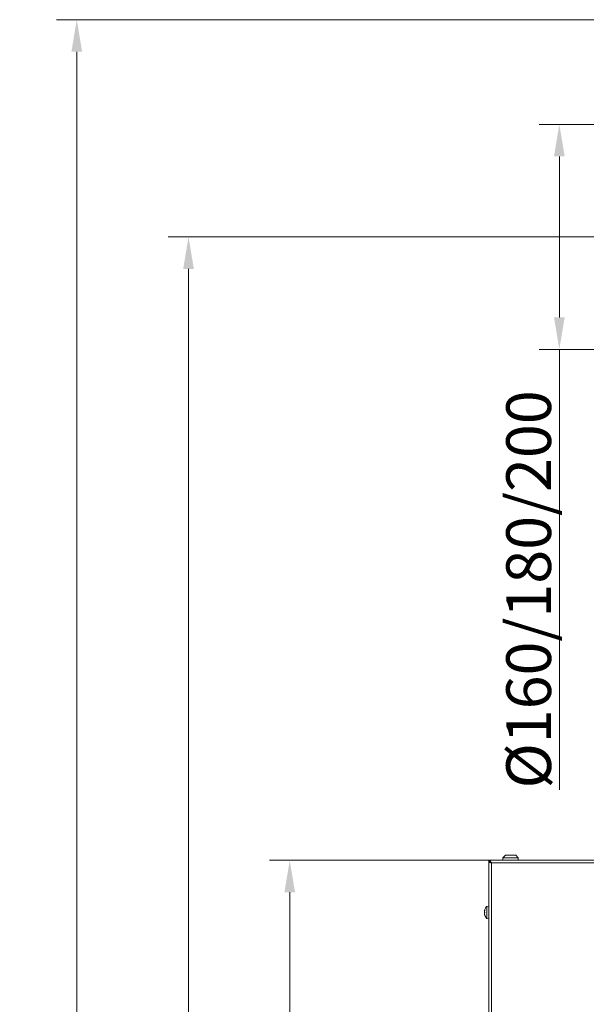
# Model space of a CAD drawing. Extents: x 4056 to 6724, y -1375 to 2051.
# Drawn here: x 4056 to 4499, y 1231 to 2001 of the extents above; entities that cross this region are included whole.
import ezdxf

# ---------------------------------------------------------------- set-up
doc = ezdxf.new("R2010")
doc.units = 0
doc.header["$LTSCALE"] = 5
doc.layers.add('Bemaßungen(Brunner)', color=7, linetype='Continuous', lineweight=25)
doc.layers.add('SLD-0', color=7, linetype='Continuous')
doc.styles.add('Brunner 2014', font='arial.ttf', dxfattribs={"height": 35})
doc.dimstyles.new('Brunner 2014', dxfattribs={"dimscale": 5, "dimtxt": 35, "dimasz": 5, "dimexe": 3.175, "dimexo": 0, "dimgap": 0.762, "dimtad": 1, "dimdec": 0, "dimrnd": 1e-08, "dimtxsty": 'Brunner 2014', "dimcen": 0.09, "dimdle": 10, "dimclrd": 7, "dimclre": 7, "dimclrt": 7, "dimadec": 1, "dimazin": 2, "dimtfac": 0.666667, "dimtdec": 0, "dimtmove": 0, "dimatfit": 3, "dimldrblk": 'Filled-1', "dimfxl": 1, "dimtolj": 1, "dimlwd": 5, "dimlwe": 5, "dimarcsym": 0})

# ---------------------------------------------------------------- blocks, each defined once
blk = doc.blocks.new('*D192')
at = {"layer": 'Defpoints', "color": 0, "lineweight": 5, "transparency": 16777216}
for p in [(4266.83, 1343.27), (4422.55, 1343.27), (4495.05, 155.5)]:
    blk.add_point(p, dxfattribs=at)
at = {"layer": 'SLD-0', "color": 7, "linetype": 'Continuous', "lineweight": 5, "transparency": 16777216}
for p, q in [((4422.55, 1343.27), (4250.96, 1343.27)), ((4266.83, 180.5), (4266.83, 1318.27)), ((4495.05, 155.5), (4250.96, 155.5))]:
    blk.add_line(p, q, dxfattribs=at)
at = {"layer": 'SLD-0', "color": 7, "lineweight": 5, "transparency": 16777216}
for points in [[(4262.67, 1318.27), (4271, 1318.27), (4266.83, 1343.27)], [(4262.67, 180.5), (4271, 180.5), (4266.83, 155.5)]]:
    blk.add_solid(points, dxfattribs=at)
at = {"layer": 'SLD-0', "color": 7, "lineweight": 15, "transparency": 16777216, "insert": (4227.28, 756.09), "char_height": 35, "attachment_point": 2, "rotation": 90, "style": 'Brunner 2014'}
blk.add_mtext('\\A1;1188', dxfattribs=at)
blk = doc.blocks.new('Filled-1')
at = {"color": 0}
for p, q in [((0, 0), (-1, 0.167)), ((-1, 0.167), (-1, -0.167)), ((-1, 0), (0, 0)), ((-1, -0.167), (0, 0))]:
    blk.add_line(p, q, dxfattribs=at)
at = {"color": 0, "flags": 128}
blk.add_lwpolyline([(-1, -0.167), (0, 0), (-1, 0.167), (-1, -0.167)], dxfattribs=at)
at = {"color": 0}
blk.add_solid([(-1, -0.167), (0, 0), (-1, 0.167), (-1, -0.167)], dxfattribs=at)
blk = doc.blocks.new('*D275')
at = {"layer": 'Defpoints', "color": 0, "lineweight": 5, "transparency": 16777216}
for p in [(4641.97, 1830.69), (4187.65, 155.5), (4643.05, 155.5)]:
    blk.add_point(p, dxfattribs=at)
at = {"layer": 'SLD-0', "color": 7, "linetype": 'Continuous', "lineweight": 5, "transparency": 16777216}
for p, q in [((4641.97, 1830.69), (4171.78, 1830.69)), ((4187.65, 1805.69), (4187.65, 180.5)), ((4643.05, 155.5), (4171.78, 155.5))]:
    blk.add_line(p, q, dxfattribs=at)
at = {"layer": 'SLD-0', "color": 7, "lineweight": 5, "transparency": 16777216}
for points in [[(4183.48, 1805.69), (4191.82, 1805.69), (4187.65, 1830.69)], [(4183.48, 180.5), (4191.82, 180.5), (4187.65, 155.5)]]:
    blk.add_solid(points, dxfattribs=at)
at = {"layer": 'SLD-0', "color": 1, "lineweight": 15, "transparency": 16777216, "insert": (4148.1, 999.32), "char_height": 35, "attachment_point": 2, "rotation": 90, "style": 'Brunner 2014'}
blk.add_mtext('\\A1;1675', dxfattribs=at)
blk = doc.blocks.new('*D277')
at = {"layer": 'Defpoints', "color": 0, "lineweight": 5, "transparency": 16777216}
for p in [(4477.7, 1918.68), (4643.5, 1918.68), (4640.43, 1742.7)]:
    blk.add_point(p, dxfattribs=at)
at = {"layer": 'SLD-0', "color": 7, "linetype": 'Continuous', "lineweight": 5, "transparency": 16777216}
for p, q in [((4643.5, 1918.68), (4461.83, 1918.68)), ((4477.7, 1893.68), (4477.7, 1767.7)), ((4640.43, 1742.7), (4461.83, 1742.7)), ((4477.7, 1742.7), (4477.7, 1398.46))]:
    blk.add_line(p, q, dxfattribs=at)
at = {"layer": 'SLD-0', "color": 7, "lineweight": 5, "transparency": 16777216}
for points in [[(4473.53, 1893.68), (4481.87, 1893.68), (4477.7, 1918.68)], [(4473.53, 1767.7), (4481.87, 1767.7), (4477.7, 1742.7)]]:
    blk.add_solid(points, dxfattribs=at)
at = {"layer": 'SLD-0', "color": 1, "lineweight": 15, "transparency": 16777216, "insert": (4436.19, 1555.07), "char_height": 35, "attachment_point": 2, "rotation": 90, "style": 'Brunner 2014'}
blk.add_mtext('\\A1;%%c160/180/200', dxfattribs=at)
blk = doc.blocks.new('*D279')
at = {"layer": 'Bemaßungen(Brunner)', "color": 7, "linetype": 'Continuous', "lineweight": 5, "transparency": 16777216}
for p, q in [((4759.15, 2000.52), (4084.37, 2000.52)), ((4100.24, 1975.52), (4100.24, 180.2)), ((4665.57, 155.2), (4084.37, 155.2))]:
    blk.add_line(p, q, dxfattribs=at)
at = {"layer": 'Bemaßungen(Brunner)', "color": 7, "lineweight": 5, "transparency": 16777216}
for points in [[(4096.08, 1975.52), (4104.41, 1975.52), (4100.24, 2000.52)], [(4096.08, 180.2), (4104.41, 180.2), (4100.24, 155.2)]]:
    blk.add_solid(points, dxfattribs=at)
at = {"layer": 'Defpoints', "color": 0, "lineweight": 5, "transparency": 16777216}
for p in [(4759.15, 2000.52), (4100.24, 155.2), (4665.57, 155.2)]:
    blk.add_point(p, dxfattribs=at)
at = {"layer": 'Bemaßungen(Brunner)', "color": 1, "lineweight": 15, "transparency": 16777216, "insert": (4078.56, 1052.76), "char_height": 35, "attachment_point": 5, "rotation": 90, "style": 'Brunner 2014'}
blk.add_mtext('\\A1;1845', dxfattribs=at)

msp = doc.modelspace()

# ---------------------------------------------------------------- linework, layer by layer
at = {"linetype": 'Continuous', "lineweight": 15}
for p, q in [((4435.55, 1347.27), (4433.55, 1345.27)), ((4443.55, 1347.27), (4435.55, 1347.27)), ((4445.55, 1345.27), (4443.55, 1347.27)), ((4422.55, 1343.27), (4422.55, 1342.27)), ((4422.55, 1342.17), (4422.55, 922.52)), ((4423.1, 1342.17), (4422.55, 1342.17)), ((4424.05, 1341.64), (4424.05, 1341.58)), ((4424.55, 1341.27), (4424.55, 922.52)), ((4433.55, 1345.27), (4433.55, 1343.27)), ((4433.55, 1345.27), (4445.55, 1345.27)), ((4445.55, 1343.27), (4445.55, 1345.27))]:
    msp.add_line(p, q, dxfattribs=at)
at = {"color": 0, "linetype": 'Continuous', "lineweight": 15}
for p, q in [((5269.55, 1343.27), (4422.55, 1343.27)), ((5267.55, 1341.27), (4424.55, 1341.27))]:
    msp.add_line(p, q, dxfattribs=at)
at = {"color": 7, "linetype": 'Continuous', "lineweight": 15}
for p, q in [((4419.21, 1304.02), (4419.21, 1304.02)), ((4419.21, 1304.02), (4419.21, 1304.02)), ((4419.3, 1304.02), (4419.21, 1304.02)), ((4419.21, 1303.27), (4419.21, 1303.27)), ((4419.21, 1301.77), (4419.21, 1301.77)), ((4422.55, 1307.42), (4420.92, 1307.28)), ((4420.92, 1307.28), (4420.92, 1297.76)), ((4419.21, 1301.02), (4419.21, 1301.02)), ((4419.3, 1301.02), (4419.21, 1301.02)), ((4420.92, 1297.76), (4422.55, 1297.62))]:
    msp.add_line(p, q, dxfattribs=at)
at = {"color": 1, "linetype": 'Continuous', "lineweight": 15}
for p, q in [((4419.32, 1304.19), (4419.3, 1304.19)), ((4419.3, 1301.02), (4419.21, 1301.02)), ((4419.32, 1300.84), (4419.3, 1300.84))]:
    msp.add_line(p, q, dxfattribs=at)
at = {"color": 7, "linetype": 'Continuous', "lineweight": 15}
for start, end in [(137.19065, 167.60584), (192.37039, 222.80935)]:
    msp.add_arc((4426.05, 1302.52), 7, start, end, dxfattribs=at)
at = {"linetype": 'Continuous', "lineweight": 15}
for points, knots in [([(4424.55, 1341.27), (4424.38, 1341.54), (4424.04, 1342.07), (4423.53, 1342.74), (4423.04, 1343.19), (4422.71, 1343.24), (4422.55, 1343.27)], [0, 0, 0, 0, 0.254649, 0.509541, 0.764434, 1, 1, 1, 1]), ([(4424.55, 1341.27), (4424.32, 1341.45), (4423.85, 1341.81), (4423.19, 1342.2), (4422.75, 1342.25), (4422.55, 1342.27)], [0, 0, 0, 0, 0.3481379, 0.6975294, 1, 1, 1, 1]), ([(4423.7, 1341.87), (4423.74, 1341.82), (4423.85, 1341.7), (4424.16, 1341.49), (4424.42, 1341.34), (4424.55, 1341.27)], [0, 0, 0, 0, 0.255292, 0.627646, 1, 1, 1, 1])]:
    msp.add_open_spline(points, degree=3, knots=knots, dxfattribs=at)
msp.add_open_spline([(4422.55, 1342.17), (4422.58, 1342.09), (4422.64, 1341.94), (4423.1, 1341.72), (4423.77, 1341.49), (4424.29, 1341.34), (4424.55, 1341.27)], degree=3, dxfattribs=at)
at = {"color": 7, "linetype": 'Continuous', "lineweight": 15}
for points, knots in [([(4419.21, 1304.02), (4419.22, 1304.02), (4419.22, 1304.03), (4419.25, 1304.09), (4419.28, 1304.16), (4419.3, 1304.19)], [0, 0, 0, 0, 0.339274, 0.688649, 1, 1, 1, 1]), ([(4419.3, 1304.03), (4419.28, 1303.94), (4419.25, 1303.76), (4419.22, 1303.5), (4419.22, 1303.34), (4419.21, 1303.27)], [0, 0, 0, 0, 0.339577, 0.688751, 1, 1, 1, 1]), ([(4419.21, 1303.27), (4419.22, 1303.19), (4419.22, 1303.03), (4419.25, 1302.84), (4419.28, 1302.73), (4419.3, 1302.68)], [0, 0, 0, 0, 0.339256, 0.688611, 1, 1, 1, 1]), ([(4419.3, 1302.35), (4419.28, 1302.3), (4419.25, 1302.19), (4419.22, 1301.99), (4419.22, 1301.84), (4419.21, 1301.77)], [0, 0, 0, 0, 0.339552, 0.688699, 1, 1, 1, 1]), ([(4419.21, 1301.77), (4419.22, 1301.69), (4419.22, 1301.52), (4419.25, 1301.26), (4419.28, 1301.09), (4419.3, 1301.01)], [0, 0, 0, 0, 0.339256, 0.68861, 1, 1, 1, 1]), ([(4419.3, 1304.19), (4419.3, 1304.2), (4419.31, 1304.22), (4419.32, 1304.21), (4419.32, 1304.19), (4419.32, 1304.14), (4419.31, 1304.09), (4419.3, 1304.05), (4419.3, 1304.03)], [0, 0, 0, 0, 0.173602, 0.347939, 0.518483, 0.685896, 0.853576, 1, 1, 1, 1]), ([(4419.3, 1302.68), (4419.3, 1302.67), (4419.31, 1302.64), (4419.32, 1302.58), (4419.32, 1302.51), (4419.32, 1302.44), (4419.31, 1302.39), (4419.3, 1302.36), (4419.3, 1302.35)], [0, 0, 0, 0, 0.173551, 0.347889, 0.518434, 0.685848, 0.853527, 1, 1, 1, 1]), ([(4419.3, 1300.84), (4419.28, 1300.88), (4419.25, 1300.95), (4419.22, 1301.01), (4419.22, 1301.02), (4419.21, 1301.02)], [0, 0, 0, 0, 0.339565, 0.688725, 1, 1, 1, 1]), ([(4419.3, 1301.01), (4419.3, 1300.98), (4419.31, 1300.94), (4419.32, 1300.88), (4419.32, 1300.84), (4419.32, 1300.82), (4419.31, 1300.82), (4419.3, 1300.84), (4419.3, 1300.84)], [0, 0, 0, 0, 0.173655, 0.347991, 0.518533, 0.685946, 0.853626, 1, 1, 1, 1])]:
    msp.add_open_spline(points, degree=3, knots=knots, dxfattribs=at)

# ---------------------------------------------------------------- dimensions: what is measured, and where the dimension line sits
at = {"layer": 'Bemaßungen(Brunner)', "color": 7, "lineweight": 15}
dim = msp.add_linear_dim(base=(4100.24, 155.2), p1=(4759.15, 2000.52), p2=(4665.57, 155.2), angle=90, dimstyle='Brunner 2014', override={"dimclrt": 1}, dxfattribs=at)
dim.commit()
dim.dimension.update_dxf_attribs({"geometry": '*D279', "text_midpoint": (4100.24, 1052.76), "dimtype": 160})
at = {"layer": 'SLD-0', "lineweight": 15}
dim = msp.add_linear_dim(base=(4477.7, 1918.68), p1=(4640.43, 1742.7), p2=(4643.5, 1918.68), angle=90, text='%%c160/180/200', dimstyle='Brunner 2014', override={"dimclrt": 1}, dxfattribs=at)
dim.commit()
dim.dimension.update_dxf_attribs({"geometry": '*D277', "text_midpoint": (4477.7, 1555.07), "dimtype": 160})
dim = msp.add_linear_dim(base=(4187.65, 155.5), p1=(4641.97, 1830.69), p2=(4643.05, 155.5), angle=90, dimstyle='Brunner 2014', override={"dimclrt": 1}, dxfattribs=at)
dim.commit()
dim.dimension.update_dxf_attribs({"geometry": '*D275', "text_midpoint": (4187.65, 999.32), "dimtype": 160})
dim = msp.add_linear_dim(base=(4266.83, 1343.27), p1=(4495.05, 155.5), p2=(4422.55, 1343.27), angle=90, dimstyle='Brunner 2014', dxfattribs=at)
dim.commit()
dim.dimension.update_dxf_attribs({"geometry": '*D192', "text_midpoint": (4266.83, 756.09), "dimtype": 160})

doc.saveas('drawing.dxf')
